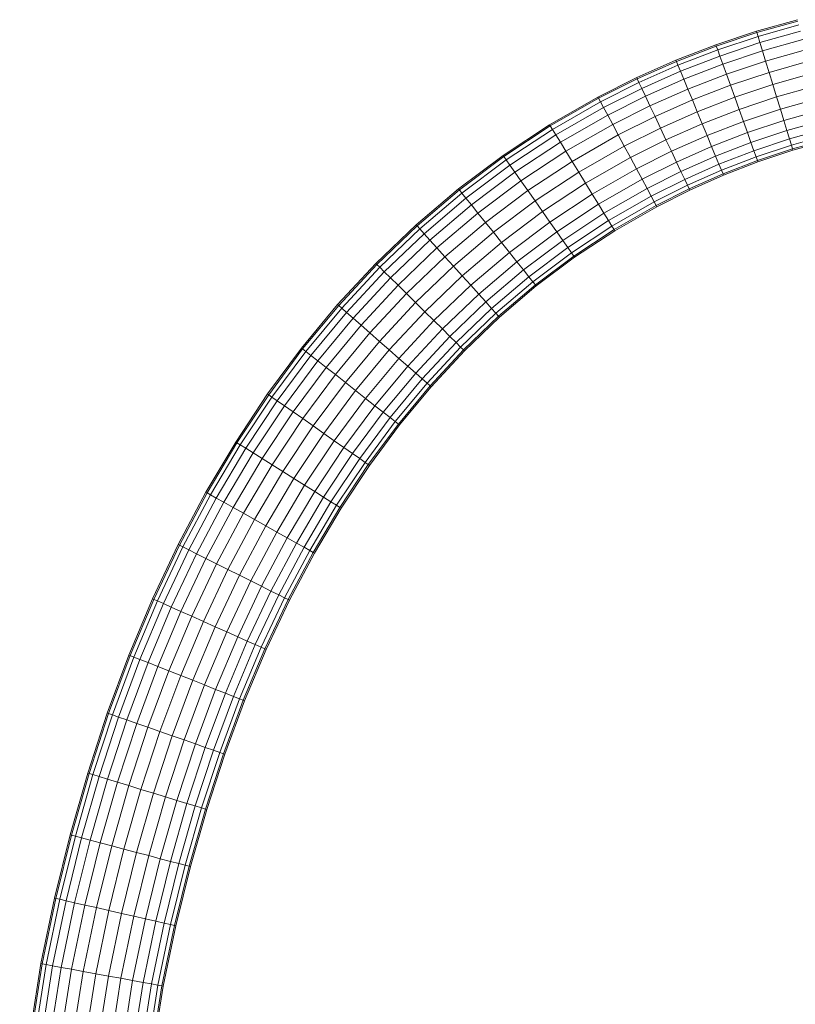
# Model space of a CAD drawing. Units: millimetres. Extents: x -1166 to 5554, y -2270 to 2482.
# Drawn here: x 2907 to 3381, y 343 to 945 of the extents above; entities that cross this region are included whole.
import ezdxf

# ---------------------------------------------------------------- set-up
doc = ezdxf.new("R2010")
doc.units = ezdxf.units.MM

# ---------------------------------------------------------------- blocks, each defined once
blk = doc.blocks.new('30012_DWG-436047-South')
at = {"lineweight": 9}
for p, q in [((-141.65, 1212.59), (-166.83, 1205.49)), ((-141.44, 1211.79), (-166.58, 1204.69)), ((-166.83, 1205.49), (-191.64, 1197.22)), ((-166.58, 1204.69), (-191.35, 1196.44)), ((-166.58, 1204.69), (-166.83, 1205.49)), ((-166.58, 1204.69), (-165.86, 1202.34)), ((-140.83, 1209.41), (-165.86, 1202.34)), ((-139.84, 1205.56), (-164.69, 1198.55)), ((-165.86, 1202.34), (-190.52, 1194.13)), ((-164.69, 1198.55), (-189.18, 1190.39)), ((-165.86, 1202.34), (-164.69, 1198.55)), ((-164.69, 1198.55), (-163.13, 1193.46)), ((-138.51, 1200.41), (-163.13, 1193.46)), ((-191.64, 1197.22), (-216.04, 1187.78)), ((-191.35, 1196.44), (-215.72, 1187.01)), ((-190.52, 1194.13), (-214.78, 1184.74)), ((-191.35, 1196.44), (-191.64, 1197.22)), ((-191.35, 1196.44), (-190.52, 1194.13)), ((-190.52, 1194.13), (-189.18, 1190.39)), ((-163.13, 1193.46), (-187.38, 1185.38)), ((-163.13, 1193.46), (-161.24, 1187.32)), ((-136.91, 1194.19), (-161.24, 1187.32)), ((-216.04, 1187.78), (-240.03, 1177.16)), ((-215.72, 1187.01), (-239.67, 1176.41)), ((-215.72, 1187.01), (-216.04, 1187.78)), ((-215.72, 1187.01), (-214.78, 1184.74)), ((-189.18, 1190.39), (-213.26, 1181.07)), ((-189.18, 1190.39), (-187.38, 1185.38)), ((-161.24, 1187.32), (-185.2, 1179.33)), ((-161.24, 1187.32), (-159.11, 1180.38)), ((-135.1, 1187.16), (-159.11, 1180.38)), ((-214.78, 1184.74), (-238.62, 1174.19)), ((-213.26, 1181.07), (-236.93, 1170.6)), ((-214.78, 1184.74), (-213.26, 1181.07)), ((-213.26, 1181.07), (-211.23, 1176.16)), ((-187.38, 1185.38), (-211.23, 1176.16)), ((-187.38, 1185.38), (-185.2, 1179.33)), ((-159.11, 1180.38), (-182.74, 1172.5)), ((-159.11, 1180.38), (-156.83, 1172.95)), ((-133.16, 1179.63), (-156.83, 1172.95)), ((-240.03, 1177.16), (-263.68, 1165.3)), ((-239.67, 1176.41), (-263.29, 1164.57)), ((-238.62, 1174.19), (-262.13, 1162.41)), ((-239.67, 1176.41), (-240.03, 1177.16)), ((-239.67, 1176.41), (-238.62, 1174.19)), ((-238.62, 1174.19), (-236.93, 1170.6)), ((-211.23, 1176.16), (-234.66, 1165.79)), ((-211.23, 1176.16), (-208.77, 1170.22)), ((-185.2, 1179.33), (-208.77, 1170.22)), ((-185.2, 1179.33), (-182.74, 1172.5)), ((-236.93, 1170.6), (-260.25, 1158.91)), ((-236.93, 1170.6), (-234.66, 1165.79)), ((-208.77, 1170.22), (-231.92, 1159.97)), ((-208.77, 1170.22), (-205.99, 1163.52)), ((-182.74, 1172.5), (-205.99, 1163.52)), ((-182.74, 1172.5), (-180.11, 1165.19)), ((-156.83, 1172.95), (-180.11, 1165.19)), ((-156.83, 1172.95), (-154.49, 1165.36)), ((-131.18, 1171.93), (-154.49, 1165.36)), ((-263.68, 1165.3), (-293.26, 1148.38)), ((-263.29, 1164.57), (-292.82, 1147.67)), ((-262.13, 1162.41), (-291.54, 1145.58)), ((-263.29, 1164.57), (-263.68, 1165.3)), ((-263.29, 1164.57), (-262.13, 1162.41)), ((-262.13, 1162.41), (-260.25, 1158.91)), ((-234.66, 1165.79), (-257.74, 1154.22)), ((-234.66, 1165.79), (-231.92, 1159.97)), ((-205.99, 1163.52), (-228.82, 1153.41)), ((-205.99, 1163.52), (-203.01, 1156.33)), ((-180.11, 1165.19), (-203.01, 1156.33)), ((-180.11, 1165.19), (-177.42, 1157.71)), ((-154.49, 1165.36), (-177.42, 1157.71)), ((-154.49, 1165.36), (-152.21, 1157.93)), ((-129.24, 1164.41), (-152.21, 1157.93)), ((-260.25, 1158.91), (-289.46, 1142.19)), ((-260.25, 1158.91), (-257.74, 1154.22)), ((-231.92, 1159.97), (-254.7, 1148.55)), ((-231.92, 1159.97), (-228.82, 1153.41)), ((-203.01, 1156.33), (-225.51, 1146.38)), ((-203.01, 1156.33), (-199.97, 1148.99)), ((-177.42, 1157.71), (-199.97, 1148.99)), ((-177.42, 1157.71), (-174.79, 1150.4)), ((-152.21, 1157.93), (-174.79, 1150.4)), ((-152.21, 1157.93), (-150.07, 1150.99)), ((-127.43, 1157.38), (-150.07, 1150.99)), ((-257.74, 1154.22), (-286.67, 1137.66)), ((-257.74, 1154.22), (-254.7, 1148.55)), ((-228.82, 1153.41), (-251.27, 1142.16)), ((-228.82, 1153.41), (-225.51, 1146.38)), ((-174.79, 1150.4), (-196.99, 1141.81)), ((-174.79, 1150.4), (-172.33, 1143.57)), ((-150.07, 1150.99), (-172.33, 1143.57)), ((-150.07, 1150.99), (-148.18, 1144.84)), ((-125.83, 1151.15), (-148.18, 1144.84)), ((-293.26, 1148.38), (-321.71, 1129.64)), ((-292.82, 1147.67), (-321.23, 1128.97)), ((-291.54, 1145.58), (-319.82, 1126.96)), ((-292.82, 1147.67), (-293.26, 1148.38)), ((-292.82, 1147.67), (-291.54, 1145.58)), ((-291.54, 1145.58), (-289.46, 1142.19)), ((-254.7, 1148.55), (-283.31, 1132.18)), ((-254.7, 1148.55), (-251.27, 1142.16)), ((-225.51, 1146.38), (-247.6, 1135.3)), ((-225.51, 1146.38), (-222.12, 1139.19)), ((-199.97, 1148.99), (-222.12, 1139.19)), ((-199.97, 1148.99), (-196.99, 1141.81)), ((-172.33, 1143.57), (-194.21, 1135.11)), ((-172.33, 1143.57), (-170.16, 1137.52)), ((-148.18, 1144.84), (-170.16, 1137.52)), ((-148.18, 1144.84), (-146.62, 1139.76)), ((-124.51, 1146), (-146.62, 1139.76)), ((-289.46, 1142.19), (-317.53, 1123.71)), ((-286.67, 1137.66), (-314.47, 1119.36)), ((-289.46, 1142.19), (-286.67, 1137.66)), ((-286.67, 1137.66), (-283.31, 1132.18)), ((-251.27, 1142.16), (-279.5, 1125.99)), ((-251.27, 1142.16), (-247.6, 1135.3)), ((-222.12, 1139.19), (-243.84, 1128.3)), ((-222.12, 1139.19), (-218.8, 1132.16)), ((-196.99, 1141.81), (-218.8, 1132.16)), ((-196.99, 1141.81), (-194.21, 1135.11)), ((-170.16, 1137.52), (-191.75, 1129.17)), ((-170.16, 1137.52), (-168.36, 1132.52)), ((-146.62, 1139.76), (-168.36, 1132.52)), ((-146.62, 1139.76), (-145.46, 1135.96)), ((-123.52, 1142.15), (-145.46, 1135.96)), ((-122.9, 1139.78), (-144.73, 1133.61)), ((-122.7, 1138.97), (-144.49, 1132.82)), ((-283.31, 1132.18), (-310.77, 1114.1)), ((-283.31, 1132.18), (-279.5, 1125.99)), ((-247.6, 1135.3), (-275.43, 1119.37)), ((-247.6, 1135.3), (-243.84, 1128.3)), ((-218.8, 1132.16), (-240.17, 1121.45)), ((-218.8, 1132.16), (-215.7, 1125.6)), ((-194.21, 1135.11), (-215.7, 1125.6)), ((-194.21, 1135.11), (-191.75, 1129.17)), ((-168.36, 1132.52), (-189.72, 1124.26)), ((-168.36, 1132.52), (-167.01, 1128.78)), ((-145.46, 1135.96), (-167.01, 1128.78)), ((-144.73, 1133.61), (-166.18, 1126.47)), ((-144.49, 1132.82), (-165.9, 1125.68)), ((-145.46, 1135.96), (-144.73, 1133.61)), ((-144.73, 1133.61), (-144.49, 1132.82)), ((-321.71, 1129.64), (-348.9, 1109.24)), ((-321.23, 1128.97), (-348.38, 1108.59)), ((-319.82, 1126.96), (-346.84, 1106.67)), ((-321.23, 1128.97), (-321.71, 1129.64)), ((-321.23, 1128.97), (-319.82, 1126.96)), ((-319.82, 1126.96), (-317.53, 1123.71)), ((-279.5, 1125.99), (-306.59, 1108.16)), ((-279.5, 1125.99), (-275.43, 1119.37)), ((-243.84, 1128.3), (-271.27, 1112.6)), ((-243.84, 1128.3), (-240.17, 1121.45)), ((-215.7, 1125.6), (-236.74, 1115.05)), ((-215.7, 1125.6), (-212.96, 1119.78)), ((-191.75, 1129.17), (-212.96, 1119.78)), ((-191.75, 1129.17), (-189.72, 1124.26)), ((-167.01, 1128.78), (-188.2, 1120.59)), ((-166.18, 1126.47), (-187.26, 1118.32)), ((-165.9, 1125.68), (-186.94, 1117.55)), ((-167.01, 1128.78), (-166.18, 1126.47)), ((-166.18, 1126.47), (-165.9, 1125.68)), ((-317.53, 1123.71), (-344.36, 1103.57)), ((-314.47, 1119.36), (-341.04, 1099.41)), ((-317.53, 1123.71), (-314.47, 1119.36)), ((-314.47, 1119.36), (-310.77, 1114.1)), ((-275.43, 1119.37), (-302.12, 1101.8)), ((-275.43, 1119.37), (-271.27, 1112.6)), ((-240.17, 1121.45), (-267.2, 1105.97)), ((-240.17, 1121.45), (-236.74, 1115.05)), ((-212.96, 1119.78), (-233.7, 1109.39)), ((-212.96, 1119.78), (-210.69, 1114.97)), ((-189.72, 1124.26), (-210.69, 1114.97)), ((-188.2, 1120.59), (-209, 1111.38)), ((-189.72, 1124.26), (-188.2, 1120.59)), ((-188.2, 1120.59), (-187.26, 1118.32)), ((-310.77, 1114.1), (-337.03, 1094.39)), ((-310.77, 1114.1), (-306.59, 1108.16)), ((-236.74, 1115.05), (-263.4, 1099.79)), ((-236.74, 1115.05), (-233.7, 1109.39)), ((-210.69, 1114.97), (-231.18, 1104.7)), ((-210.69, 1114.97), (-209, 1111.38)), ((-187.26, 1118.32), (-207.95, 1109.16)), ((-186.94, 1117.55), (-207.6, 1108.41)), ((-187.26, 1118.32), (-186.94, 1117.55)), ((-348.9, 1109.24), (-374.82, 1087.2)), ((-348.38, 1108.59), (-374.26, 1086.58)), ((-348.38, 1108.59), (-348.9, 1109.24)), ((-348.38, 1108.59), (-346.84, 1106.67)), ((-306.59, 1108.16), (-332.5, 1088.72)), ((-306.59, 1108.16), (-302.12, 1101.8)), ((-271.27, 1112.6), (-297.55, 1095.3)), ((-271.27, 1112.6), (-267.2, 1105.97)), ((-233.7, 1109.39), (-260.03, 1094.31)), ((-233.7, 1109.39), (-231.18, 1104.7)), ((-209, 1111.38), (-229.31, 1101.2)), ((-207.95, 1109.16), (-228.15, 1099.03)), ((-207.6, 1108.41), (-227.75, 1098.3)), ((-209, 1111.38), (-207.95, 1109.16)), ((-207.95, 1109.16), (-207.6, 1108.41)), ((-346.84, 1106.67), (-372.61, 1084.76)), ((-344.36, 1103.57), (-369.95, 1081.81)), ((-346.84, 1106.67), (-344.36, 1103.57)), ((-344.36, 1103.57), (-341.04, 1099.41)), ((-302.12, 1101.8), (-327.64, 1082.64)), ((-302.12, 1101.8), (-297.55, 1095.3)), ((-267.2, 1105.97), (-293.07, 1088.94)), ((-267.2, 1105.97), (-263.4, 1099.79)), ((-231.18, 1104.7), (-257.25, 1089.78)), ((-229.31, 1101.2), (-255.17, 1086.39)), ((-231.18, 1104.7), (-229.31, 1101.2)), ((-229.31, 1101.2), (-228.15, 1099.03)), ((-341.04, 1099.41), (-366.38, 1077.86)), ((-341.04, 1099.41), (-337.03, 1094.39)), ((-297.55, 1095.3), (-322.68, 1076.43)), ((-297.55, 1095.3), (-293.07, 1088.94)), ((-263.4, 1099.79), (-288.9, 1083)), ((-263.4, 1099.79), (-260.03, 1094.31)), ((-228.15, 1099.03), (-253.88, 1084.3)), ((-227.75, 1098.3), (-253.45, 1083.59)), ((-228.15, 1099.03), (-227.75, 1098.3)), ((-337.03, 1094.39), (-362.08, 1073.09)), ((-337.03, 1094.39), (-332.5, 1088.72)), ((-260.03, 1094.31), (-285.2, 1077.74)), ((-257.25, 1089.78), (-282.14, 1073.4)), ((-260.03, 1094.31), (-257.25, 1089.78)), ((-257.25, 1089.78), (-255.17, 1086.39)), ((-374.82, 1087.2), (-399.45, 1063.59)), ((-374.26, 1086.58), (-398.85, 1063.01)), ((-372.61, 1084.76), (-397.1, 1061.28)), ((-374.26, 1086.58), (-374.82, 1087.2)), ((-374.26, 1086.58), (-372.61, 1084.76)), ((-372.61, 1084.76), (-369.95, 1081.81)), ((-332.5, 1088.72), (-357.21, 1067.7)), ((-332.5, 1088.72), (-327.64, 1082.64)), ((-293.07, 1088.94), (-317.83, 1070.36)), ((-293.07, 1088.94), (-288.9, 1083)), ((-255.17, 1086.39), (-279.85, 1070.15)), ((-253.88, 1084.3), (-278.44, 1068.14)), ((-253.45, 1083.59), (-277.96, 1067.46)), ((-255.17, 1086.39), (-253.88, 1084.3)), ((-253.88, 1084.3), (-253.45, 1083.59)), ((-369.95, 1081.81), (-394.27, 1058.5)), ((-366.38, 1077.86), (-390.48, 1054.76)), ((-369.95, 1081.81), (-366.38, 1077.86)), ((-366.38, 1077.86), (-362.08, 1073.09)), ((-327.64, 1082.64), (-352, 1061.93)), ((-327.64, 1082.64), (-322.68, 1076.43)), ((-288.9, 1083), (-313.29, 1064.69)), ((-285.2, 1077.74), (-309.28, 1059.67)), ((-288.9, 1083), (-285.2, 1077.74)), ((-285.2, 1077.74), (-282.14, 1073.4)), ((-362.08, 1073.09), (-385.9, 1050.25)), ((-362.08, 1073.09), (-357.21, 1067.7)), ((-322.68, 1076.43), (-346.67, 1056.03)), ((-322.68, 1076.43), (-317.83, 1070.36)), ((-282.14, 1073.4), (-305.96, 1055.51)), ((-282.14, 1073.4), (-279.85, 1070.15)), ((-357.21, 1067.7), (-380.73, 1045.16)), ((-357.21, 1067.7), (-352, 1061.93)), ((-317.83, 1070.36), (-341.46, 1050.26)), ((-317.83, 1070.36), (-313.29, 1064.69)), ((-279.85, 1070.15), (-303.48, 1052.41)), ((-278.44, 1068.14), (-301.95, 1050.49)), ((-277.96, 1067.46), (-301.43, 1049.84)), ((-279.85, 1070.15), (-278.44, 1068.14)), ((-278.44, 1068.14), (-277.96, 1067.46)), ((-399.45, 1063.59), (-422.79, 1038.46)), ((-398.85, 1063.01), (-422.17, 1037.91)), ((-397.1, 1061.28), (-420.32, 1036.29)), ((-398.85, 1063.01), (-399.45, 1063.59)), ((-398.85, 1063.01), (-397.1, 1061.28)), ((-397.1, 1061.28), (-394.27, 1058.5)), ((-352, 1061.93), (-375.19, 1039.7)), ((-352, 1061.93), (-346.67, 1056.03)), ((-313.29, 1064.69), (-336.6, 1044.87)), ((-309.28, 1059.67), (-332.29, 1040.1)), ((-313.29, 1064.69), (-309.28, 1059.67)), ((-309.28, 1059.67), (-305.96, 1055.51)), ((-394.27, 1058.5), (-417.34, 1033.67)), ((-390.48, 1054.76), (-413.34, 1030.16)), ((-394.27, 1058.5), (-390.48, 1054.76)), ((-390.48, 1054.76), (-385.9, 1050.25)), ((-346.67, 1056.03), (-369.53, 1034.13)), ((-346.67, 1056.03), (-341.46, 1050.26)), ((-305.96, 1055.51), (-328.72, 1036.16)), ((-305.96, 1055.51), (-303.48, 1052.41)), ((-385.9, 1050.25), (-408.51, 1025.92)), ((-385.9, 1050.25), (-380.73, 1045.16)), ((-341.46, 1050.26), (-363.99, 1028.67)), ((-341.46, 1050.26), (-336.6, 1044.87)), ((-303.48, 1052.41), (-326.06, 1033.21)), ((-301.95, 1050.49), (-324.41, 1031.38)), ((-301.43, 1049.84), (-323.86, 1030.77)), ((-303.48, 1052.41), (-301.95, 1050.49)), ((-301.95, 1050.49), (-301.43, 1049.84)), ((-380.73, 1045.16), (-403.05, 1021.13)), ((-380.73, 1045.16), (-375.19, 1039.7)), ((-336.6, 1044.87), (-358.81, 1023.58)), ((-336.6, 1044.87), (-332.29, 1040.1)), ((-422.79, 1038.46), (-444.85, 1011.86)), ((-422.17, 1037.91), (-444.2, 1011.35)), ((-420.32, 1036.29), (-442.27, 1009.84)), ((-422.17, 1037.91), (-422.79, 1038.46)), ((-422.17, 1037.91), (-420.32, 1036.29)), ((-420.32, 1036.29), (-417.34, 1033.67)), ((-375.19, 1039.7), (-397.21, 1016)), ((-375.19, 1039.7), (-369.53, 1034.13)), ((-332.29, 1040.1), (-354.23, 1019.07)), ((-328.72, 1036.16), (-350.44, 1015.34)), ((-332.29, 1040.1), (-328.72, 1036.16)), ((-328.72, 1036.16), (-326.06, 1033.21)), ((-417.34, 1033.67), (-439.14, 1007.38)), ((-413.34, 1030.16), (-434.96, 1004.1)), ((-417.34, 1033.67), (-413.34, 1030.16)), ((-413.34, 1030.16), (-408.51, 1025.92)), ((-369.53, 1034.13), (-391.24, 1010.76)), ((-369.53, 1034.13), (-363.99, 1028.67)), ((-326.06, 1033.21), (-347.61, 1012.55)), ((-324.41, 1031.38), (-345.86, 1010.83)), ((-323.86, 1030.77), (-345.27, 1010.24)), ((-326.06, 1033.21), (-324.41, 1031.38)), ((-324.41, 1031.38), (-323.86, 1030.77)), ((-408.51, 1025.92), (-429.9, 1000.13)), ((-408.51, 1025.92), (-403.05, 1021.13)), ((-363.99, 1028.67), (-385.4, 1005.63)), ((-358.81, 1023.58), (-379.95, 1000.84)), ((-363.99, 1028.67), (-358.81, 1023.58)), ((-358.81, 1023.58), (-354.23, 1019.07)), ((-403.05, 1021.13), (-424.19, 995.65)), ((-403.05, 1021.13), (-397.21, 1016)), ((-354.23, 1019.07), (-375.11, 996.59)), ((-354.23, 1019.07), (-350.44, 1015.34)), ((-444.85, 1011.86), (-465.62, 983.86)), ((-444.2, 1011.35), (-464.94, 983.38)), ((-444.2, 1011.35), (-444.85, 1011.86)), ((-444.2, 1011.35), (-442.27, 1009.84)), ((-397.21, 1016), (-418.07, 990.85)), ((-397.21, 1016), (-391.24, 1010.76)), ((-350.44, 1015.34), (-371.12, 993.08)), ((-347.61, 1012.55), (-368.13, 990.46)), ((-350.44, 1015.34), (-347.61, 1012.55)), ((-347.61, 1012.55), (-345.86, 1010.83)), ((-442.27, 1009.84), (-462.93, 981.97)), ((-439.14, 1007.38), (-459.68, 979.69)), ((-442.27, 1009.84), (-439.14, 1007.38)), ((-439.14, 1007.38), (-434.96, 1004.1)), ((-391.24, 1010.76), (-411.82, 985.95)), ((-385.4, 1005.63), (-405.7, 981.15)), ((-391.24, 1010.76), (-385.4, 1005.63)), ((-385.4, 1005.63), (-379.95, 1000.84)), ((-345.86, 1010.83), (-366.29, 988.84)), ((-345.27, 1010.24), (-365.66, 988.29)), ((-345.86, 1010.83), (-345.27, 1010.24)), ((-434.96, 1004.1), (-455.33, 976.63)), ((-429.9, 1000.13), (-450.07, 972.94)), ((-434.96, 1004.1), (-429.9, 1000.13)), ((-429.9, 1000.13), (-424.19, 995.65)), ((-379.95, 1000.84), (-399.99, 976.67)), ((-379.95, 1000.84), (-375.11, 996.59)), ((-424.19, 995.65), (-444.12, 968.77)), ((-424.19, 995.65), (-418.07, 990.85)), ((-375.11, 996.59), (-394.93, 972.7)), ((-371.12, 993.08), (-390.75, 969.42)), ((-375.11, 996.59), (-371.12, 993.08)), ((-371.12, 993.08), (-368.13, 990.46)), ((-418.07, 990.85), (-437.76, 964.3)), ((-418.07, 990.85), (-411.82, 985.95)), ((-368.13, 990.46), (-387.62, 966.97)), ((-366.29, 988.84), (-385.69, 965.45)), ((-365.66, 988.29), (-385.03, 964.94)), ((-368.13, 990.46), (-366.29, 988.84)), ((-366.29, 988.84), (-365.66, 988.29)), ((-465.62, 983.86), (-485.11, 954.49)), ((-464.94, 983.38), (-484.41, 954.05)), ((-462.93, 981.97), (-482.33, 952.74)), ((-464.94, 983.38), (-465.62, 983.86)), ((-464.94, 983.38), (-462.93, 981.97)), ((-462.93, 981.97), (-459.68, 979.69)), ((-411.82, 985.95), (-431.26, 959.74)), ((-405.7, 981.15), (-424.89, 955.27)), ((-411.82, 985.95), (-405.7, 981.15)), ((-405.7, 981.15), (-399.99, 976.67)), ((-459.68, 979.69), (-478.96, 950.63)), ((-455.33, 976.63), (-474.46, 947.8)), ((-459.68, 979.69), (-455.33, 976.63)), ((-455.33, 976.63), (-450.07, 972.94)), ((-399.99, 976.67), (-418.95, 951.1)), ((-399.99, 976.67), (-394.93, 972.7)), ((-450.07, 972.94), (-469.02, 944.38)), ((-450.07, 972.94), (-444.12, 968.77)), ((-394.93, 972.7), (-413.69, 947.41)), ((-390.75, 969.42), (-409.33, 944.36)), ((-394.93, 972.7), (-390.75, 969.42)), ((-390.75, 969.42), (-387.62, 966.97)), ((-444.12, 968.77), (-462.87, 940.52)), ((-437.76, 964.3), (-456.28, 936.39)), ((-444.12, 968.77), (-437.76, 964.3)), ((-437.76, 964.3), (-431.26, 959.74)), ((-387.62, 966.97), (-406.08, 942.07)), ((-385.69, 965.45), (-404.07, 940.66)), ((-385.03, 964.94), (-403.39, 940.19)), ((-387.62, 966.97), (-385.69, 965.45)), ((-385.69, 965.45), (-385.03, 964.94)), ((-431.26, 959.74), (-449.55, 932.16)), ((-431.26, 959.74), (-424.89, 955.27)), ((-485.11, 954.49), (-503.33, 923.8)), ((-484.41, 954.05), (-502.6, 923.4)), ((-482.33, 952.74), (-500.46, 922.19)), ((-484.41, 954.05), (-485.11, 954.49)), ((-484.41, 954.05), (-482.33, 952.74)), ((-482.33, 952.74), (-478.96, 950.63)), ((-424.89, 955.27), (-442.97, 928.03)), ((-418.95, 951.1), (-436.82, 924.17)), ((-424.89, 955.27), (-418.95, 951.1)), ((-418.95, 951.1), (-413.69, 947.41)), ((-478.96, 950.63), (-496.99, 920.25)), ((-474.46, 947.8), (-492.36, 917.65)), ((-478.96, 950.63), (-474.46, 947.8)), ((-474.46, 947.8), (-469.02, 944.38)), ((-413.69, 947.41), (-431.38, 920.75)), ((-413.69, 947.41), (-409.33, 944.36)), ((-469.02, 944.38), (-486.75, 914.5)), ((-462.87, 940.52), (-480.42, 910.95)), ((-469.02, 944.38), (-462.87, 940.52)), ((-462.87, 940.52), (-456.28, 936.39)), ((-409.33, 944.36), (-426.88, 917.92)), ((-406.08, 942.07), (-423.51, 915.81)), ((-404.07, 940.66), (-421.43, 914.5)), ((-403.39, 940.19), (-420.73, 914.06)), ((-409.33, 944.36), (-406.08, 942.07)), ((-406.08, 942.07), (-404.07, 940.66)), ((-404.07, 940.66), (-403.39, 940.19)), ((-456.28, 936.39), (-473.64, 907.14)), ((-456.28, 936.39), (-449.55, 932.16)), ((-449.55, 932.16), (-466.71, 903.25)), ((-442.97, 928.03), (-459.94, 899.45)), ((-449.55, 932.16), (-442.97, 928.03)), ((-442.97, 928.03), (-436.82, 924.17)), ((-503.33, 923.8), (-520.27, 891.85)), ((-502.6, 923.4), (-519.53, 891.48)), ((-500.46, 922.19), (-517.33, 890.38)), ((-502.6, 923.4), (-503.33, 923.8)), ((-502.6, 923.4), (-500.46, 922.19)), ((-500.46, 922.19), (-496.99, 920.25)), ((-436.82, 924.17), (-453.61, 895.89)), ((-431.38, 920.75), (-448, 892.75)), ((-436.82, 924.17), (-431.38, 920.75)), ((-431.38, 920.75), (-426.88, 917.92)), ((-496.99, 920.25), (-513.78, 888.6)), ((-492.36, 917.65), (-509.02, 886.22)), ((-496.99, 920.25), (-492.36, 917.65)), ((-492.36, 917.65), (-486.75, 914.5)), ((-426.88, 917.92), (-443.36, 890.14)), ((-423.51, 915.81), (-439.9, 888.2)), ((-426.88, 917.92), (-423.51, 915.81)), ((-423.51, 915.81), (-421.43, 914.5)), ((-486.75, 914.5), (-503.28, 883.33)), ((-480.42, 910.95), (-496.79, 880.08)), ((-486.75, 914.5), (-480.42, 910.95)), ((-480.42, 910.95), (-473.64, 907.14)), ((-421.43, 914.5), (-437.76, 887)), ((-420.73, 914.06), (-437.03, 886.59)), ((-421.43, 914.5), (-420.73, 914.06)), ((-473.64, 907.14), (-489.84, 876.6)), ((-466.71, 903.25), (-482.73, 873.04)), ((-473.64, 907.14), (-466.71, 903.25)), ((-466.71, 903.25), (-459.94, 899.45)), ((-459.94, 899.45), (-475.79, 869.56)), ((-459.94, 899.45), (-453.61, 895.89)), ((-520.27, 891.85), (-535.95, 858.67)), ((-519.53, 891.48), (-535.19, 858.33)), ((-519.53, 891.48), (-520.27, 891.85)), ((-519.53, 891.48), (-517.33, 890.38)), ((-453.61, 895.89), (-469.3, 866.3)), ((-448, 892.75), (-463.55, 863.42)), ((-453.61, 895.89), (-448, 892.75)), ((-448, 892.75), (-443.36, 890.14)), ((-517.33, 890.38), (-532.95, 857.33)), ((-513.78, 888.6), (-529.32, 855.71)), ((-509.02, 886.22), (-524.47, 853.55)), ((-517.33, 890.38), (-513.78, 888.6)), ((-513.78, 888.6), (-509.02, 886.22)), ((-509.02, 886.22), (-503.28, 883.33)), ((-443.36, 890.14), (-458.8, 861.04)), ((-439.9, 888.2), (-455.24, 859.26)), ((-437.76, 887), (-453.05, 858.16)), ((-437.03, 886.59), (-452.31, 857.79)), ((-443.36, 890.14), (-439.9, 888.2)), ((-439.9, 888.2), (-437.76, 887)), ((-437.76, 887), (-437.03, 886.59)), ((-503.28, 883.33), (-518.6, 850.93)), ((-496.79, 880.08), (-511.97, 847.97)), ((-503.28, 883.33), (-496.79, 880.08)), ((-496.79, 880.08), (-489.84, 876.6)), ((-489.84, 876.6), (-504.87, 844.8)), ((-482.73, 873.04), (-497.61, 841.56)), ((-489.84, 876.6), (-482.73, 873.04)), ((-482.73, 873.04), (-475.79, 869.56)), ((-475.79, 869.56), (-490.52, 838.4)), ((-475.79, 869.56), (-469.3, 866.3)), ((-469.3, 866.3), (-483.89, 835.44)), ((-463.55, 863.42), (-478.02, 832.82)), ((-458.8, 861.04), (-473.16, 830.65)), ((-469.3, 866.3), (-463.55, 863.42)), ((-463.55, 863.42), (-458.8, 861.04)), ((-458.8, 861.04), (-455.24, 859.26)), ((-535.95, 858.67), (-550.39, 824.3)), ((-535.19, 858.33), (-549.62, 823.99)), ((-532.95, 857.33), (-547.33, 823.09)), ((-529.32, 855.71), (-543.64, 821.63)), ((-535.19, 858.33), (-535.95, 858.67)), ((-535.19, 858.33), (-532.95, 857.33)), ((-532.95, 857.33), (-529.32, 855.71)), ((-529.32, 855.71), (-524.47, 853.55)), ((-455.24, 859.26), (-469.53, 829.03)), ((-453.05, 858.16), (-467.29, 828.03)), ((-452.31, 857.79), (-466.53, 827.69)), ((-455.24, 859.26), (-453.05, 858.16)), ((-453.05, 858.16), (-452.31, 857.79)), ((-524.47, 853.55), (-538.7, 819.67)), ((-518.6, 850.93), (-532.72, 817.31)), ((-524.47, 853.55), (-518.6, 850.93)), ((-518.6, 850.93), (-511.97, 847.97)), ((-511.97, 847.97), (-525.97, 814.64)), ((-504.87, 844.8), (-518.74, 811.78)), ((-511.97, 847.97), (-504.87, 844.8)), ((-504.87, 844.8), (-497.61, 841.56)), ((-497.61, 841.56), (-511.35, 808.86)), ((-490.52, 838.4), (-504.12, 806)), ((-497.61, 841.56), (-490.52, 838.4)), ((-490.52, 838.4), (-483.89, 835.44)), ((-483.89, 835.44), (-497.37, 803.33)), ((-478.02, 832.82), (-491.4, 800.96)), ((-473.16, 830.65), (-486.45, 799.01)), ((-483.89, 835.44), (-478.02, 832.82)), ((-478.02, 832.82), (-473.16, 830.65)), ((-473.16, 830.65), (-469.53, 829.03)), ((-469.53, 829.03), (-482.76, 797.55)), ((-467.29, 828.03), (-480.47, 796.64)), ((-466.53, 827.69), (-479.7, 796.34)), ((-469.53, 829.03), (-467.29, 828.03)), ((-467.29, 828.03), (-466.53, 827.69)), ((-550.39, 824.3), (-563.58, 788.78)), ((-549.62, 823.99), (-562.8, 788.51)), ((-547.33, 823.09), (-560.48, 787.7)), ((-543.64, 821.63), (-556.73, 786.39)), ((-538.7, 819.67), (-551.71, 784.64)), ((-549.62, 823.99), (-550.39, 824.3)), ((-549.62, 823.99), (-547.33, 823.09)), ((-547.33, 823.09), (-543.64, 821.63)), ((-543.64, 821.63), (-538.7, 819.67)), ((-538.7, 819.67), (-532.72, 817.31)), ((-532.72, 817.31), (-545.64, 782.52)), ((-525.97, 814.64), (-538.79, 780.13)), ((-532.72, 817.31), (-525.97, 814.64)), ((-525.97, 814.64), (-518.74, 811.78)), ((-518.74, 811.78), (-531.45, 777.57)), ((-511.35, 808.86), (-523.95, 774.95)), ((-518.74, 811.78), (-511.35, 808.86)), ((-511.35, 808.86), (-504.12, 806)), ((-504.12, 806), (-516.61, 772.4)), ((-497.37, 803.33), (-509.75, 770)), ((-504.12, 806), (-497.37, 803.33)), ((-491.4, 800.96), (-503.68, 767.89)), ((-497.37, 803.33), (-491.4, 800.96)), ((-491.4, 800.96), (-486.45, 799.01)), ((-486.45, 799.01), (-498.66, 766.14)), ((-482.76, 797.55), (-494.91, 764.83)), ((-480.47, 796.64), (-492.59, 764.02)), ((-479.7, 796.34), (-491.81, 763.75)), ((-486.45, 799.01), (-482.76, 797.55)), ((-482.76, 797.55), (-480.47, 796.64)), ((-480.47, 796.64), (-479.7, 796.34)), ((-563.58, 788.78), (-575.55, 752.16)), ((-562.8, 788.51), (-574.75, 751.92)), ((-562.8, 788.51), (-563.58, 788.78)), ((-562.8, 788.51), (-560.48, 787.7)), ((-560.48, 787.7), (-572.4, 751.2)), ((-556.73, 786.39), (-568.6, 750.04)), ((-551.71, 784.64), (-563.52, 748.48)), ((-560.48, 787.7), (-556.73, 786.39)), ((-545.64, 782.52), (-557.37, 746.61)), ((-556.73, 786.39), (-551.71, 784.64)), ((-551.71, 784.64), (-545.64, 782.52)), ((-545.64, 782.52), (-538.79, 780.13)), ((-538.79, 780.13), (-550.43, 744.48)), ((-531.45, 777.57), (-543, 742.21)), ((-538.79, 780.13), (-531.45, 777.57)), ((-531.45, 777.57), (-523.95, 774.95)), ((-523.95, 774.95), (-535.4, 739.89)), ((-516.61, 772.4), (-527.96, 737.62)), ((-523.95, 774.95), (-516.61, 772.4)), ((-516.61, 772.4), (-509.75, 770)), ((-509.75, 770), (-521.02, 735.5)), ((-503.68, 767.89), (-514.88, 733.62)), ((-498.66, 766.14), (-509.79, 732.07)), ((-509.75, 770), (-503.68, 767.89)), ((-494.91, 764.83), (-505.99, 730.91)), ((-503.68, 767.89), (-498.66, 766.14)), ((-498.66, 766.14), (-494.91, 764.83)), ((-494.91, 764.83), (-492.59, 764.02)), ((-492.59, 764.02), (-503.64, 730.19)), ((-491.81, 763.75), (-502.85, 729.95)), ((-492.59, 764.02), (-491.81, 763.75)), ((-575.55, 752.16), (-586.28, 714.46)), ((-574.75, 751.92), (-585.48, 714.25)), ((-572.4, 751.2), (-583.11, 713.62)), ((-568.6, 750.04), (-579.27, 712.6)), ((-574.75, 751.92), (-575.55, 752.16)), ((-574.75, 751.92), (-572.4, 751.2)), ((-563.52, 748.48), (-574.13, 711.24)), ((-572.4, 751.2), (-568.6, 750.04)), ((-568.6, 750.04), (-563.52, 748.48)), ((-557.37, 746.61), (-567.91, 709.59)), ((-563.52, 748.48), (-557.37, 746.61)), ((-557.37, 746.61), (-550.43, 744.48)), ((-550.43, 744.48), (-560.9, 707.73)), ((-543, 742.21), (-553.39, 705.74)), ((-550.43, 744.48), (-543, 742.21)), ((-543, 742.21), (-535.4, 739.89)), ((-535.4, 739.89), (-545.71, 703.7)), ((-527.96, 737.62), (-538.19, 701.71)), ((-535.4, 739.89), (-527.96, 737.62)), ((-521.02, 735.5), (-531.18, 699.85)), ((-527.96, 737.62), (-521.02, 735.5)), ((-521.02, 735.5), (-514.88, 733.62)), ((-514.88, 733.62), (-524.96, 698.2)), ((-509.79, 732.07), (-519.82, 696.84)), ((-505.99, 730.91), (-515.98, 695.82)), ((-514.88, 733.62), (-509.79, 732.07)), ((-503.64, 730.19), (-513.61, 695.19)), ((-502.85, 729.95), (-512.81, 694.98)), ((-509.79, 732.07), (-505.99, 730.91)), ((-505.99, 730.91), (-503.64, 730.19)), ((-503.64, 730.19), (-502.85, 729.95)), ((-586.28, 714.46), (-595.8, 675.73)), ((-585.48, 714.25), (-594.99, 675.55)), ((-583.11, 713.62), (-592.6, 675)), ((-579.27, 712.6), (-588.72, 674.12)), ((-585.48, 714.25), (-586.28, 714.46)), ((-585.48, 714.25), (-583.11, 713.62)), ((-574.13, 711.24), (-583.54, 672.94)), ((-583.11, 713.62), (-579.27, 712.6)), ((-579.27, 712.6), (-574.13, 711.24)), ((-574.13, 711.24), (-567.91, 709.59)), ((-567.91, 709.59), (-577.27, 671.52)), ((-560.9, 707.73), (-570.19, 669.91)), ((-567.91, 709.59), (-560.9, 707.73)), ((-553.39, 705.74), (-562.62, 668.19)), ((-560.9, 707.73), (-553.39, 705.74)), ((-553.39, 705.74), (-545.71, 703.7)), ((-545.71, 703.7), (-554.87, 666.42)), ((-538.19, 701.71), (-547.29, 664.7)), ((-545.71, 703.7), (-538.19, 701.71)), ((-531.18, 699.85), (-540.21, 663.09)), ((-538.19, 701.71), (-531.18, 699.85)), ((-524.96, 698.2), (-533.94, 661.67)), ((-531.18, 699.85), (-524.96, 698.2)), ((-524.96, 698.2), (-519.82, 696.84)), ((-519.82, 696.84), (-528.76, 660.49)), ((-515.98, 695.82), (-524.89, 659.61)), ((-513.61, 695.19), (-522.49, 659.06)), ((-512.81, 694.98), (-521.68, 658.88)), ((-519.82, 696.84), (-515.98, 695.82)), ((-515.98, 695.82), (-513.61, 695.19)), ((-513.61, 695.19), (-512.81, 694.98)), ((-595.8, 675.73), (-604.17, 635.7)), ((-594.99, 675.55), (-603.36, 635.55)), ((-592.6, 675), (-600.94, 635.11)), ((-588.72, 674.12), (-597.03, 634.39)), ((-594.99, 675.55), (-595.8, 675.73)), ((-594.99, 675.55), (-592.6, 675)), ((-592.6, 675), (-588.72, 674.12)), ((-588.72, 674.12), (-583.54, 672.94)), ((-583.54, 672.94), (-591.8, 633.43)), ((-577.27, 671.52), (-585.48, 632.27)), ((-583.54, 672.94), (-577.27, 671.52)), ((-570.19, 669.91), (-578.34, 630.96)), ((-577.27, 671.52), (-570.19, 669.91)), ((-562.62, 668.19), (-570.7, 629.56)), ((-570.19, 669.91), (-562.62, 668.19)), ((-562.62, 668.19), (-554.87, 666.42)), ((-554.87, 666.42), (-562.88, 628.12)), ((-547.29, 664.7), (-555.23, 626.72)), ((-554.87, 666.42), (-547.29, 664.7)), ((-540.21, 663.09), (-548.09, 625.41)), ((-547.29, 664.7), (-540.21, 663.09)), ((-540.21, 663.09), (-533.94, 661.67)), ((-533.94, 661.67), (-541.77, 624.25)), ((-528.76, 660.49), (-536.54, 623.29)), ((-533.94, 661.67), (-528.76, 660.49)), ((-524.89, 659.61), (-532.63, 622.57)), ((-522.49, 659.06), (-530.22, 622.13)), ((-521.68, 658.88), (-529.4, 621.98)), ((-528.76, 660.49), (-524.89, 659.61)), ((-524.89, 659.61), (-522.49, 659.06)), ((-522.49, 659.06), (-521.68, 658.88)), ((-604.17, 635.7), (-617.14, 553.68)), ((-603.36, 635.55), (-616.32, 553.58)), ((-600.94, 635.11), (-613.88, 553.27)), ((-597.03, 634.39), (-609.94, 552.77)), ((-591.8, 633.43), (-604.66, 552.1)), ((-603.36, 635.55), (-604.17, 635.7)), ((-603.36, 635.55), (-600.94, 635.11)), ((-600.94, 635.11), (-597.03, 634.39)), ((-585.48, 632.27), (-598.28, 551.29)), ((-597.03, 634.39), (-591.8, 633.43)), ((-591.8, 633.43), (-585.48, 632.27)), ((-585.48, 632.27), (-578.34, 630.96)), ((-578.34, 630.96), (-591.08, 550.38)), ((-570.7, 629.56), (-583.37, 549.4)), ((-578.34, 630.96), (-570.7, 629.56)), ((-562.88, 628.12), (-575.48, 548.4)), ((-570.7, 629.56), (-562.88, 628.12)), ((-555.23, 626.72), (-567.77, 547.42)), ((-562.88, 628.12), (-555.23, 626.72)), ((-555.23, 626.72), (-548.09, 625.41)), ((-548.09, 625.41), (-560.57, 546.51)), ((-541.77, 624.25), (-554.19, 545.7)), ((-536.54, 623.29), (-548.91, 545.03)), ((-548.09, 625.41), (-541.77, 624.25)), ((-532.63, 622.57), (-544.97, 544.53)), ((-530.22, 622.13), (-542.53, 544.22)), ((-541.77, 624.25), (-536.54, 623.29)), ((-529.4, 621.98), (-541.71, 544.11)), ((-536.54, 623.29), (-532.63, 622.57)), ((-532.63, 622.57), (-530.22, 622.13)), ((-530.22, 622.13), (-529.4, 621.98))]:
    blk.add_line(p, q, dxfattribs=at)

msp = doc.modelspace()

# ---------------------------------------------------------------- block references
at = {"lineweight": 9}
msp.add_blockref('30012_DWG-436047-South', (3524.45, -268), dxfattribs=at)

doc.saveas('drawing.dxf')
